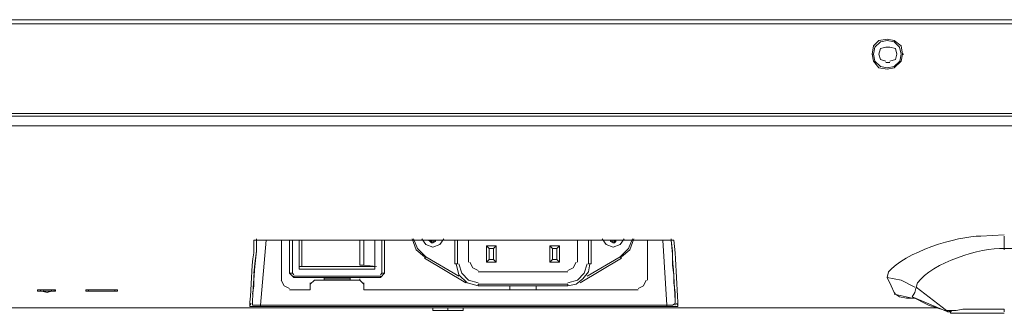
# Model space of a CAD drawing. Units: millimetres. Extents: x -39 to 249, y 47 to 270.
# Drawn here: x 47 to 62, y 83 to 87 of the extents above; entities that cross this region are included whole.
import ezdxf

# ---------------------------------------------------------------- set-up
doc = ezdxf.new("R2010")
doc.units = ezdxf.units.MM
doc.header["$MEASUREMENT"] = 0
doc.layers.add('レイヤー 2', color=7, linetype='Continuous', lineweight=0)

msp = doc.modelspace()

# ---------------------------------------------------------------- linework, layer by layer
at = {"layer": 'レイヤー 2', "color": 7, "lineweight": 9}
for p, q in [((2.625, 87.32), (88.498, 87.32)), ((60.113, 86.896), (60.05, 86.896)), ((59.859, 86.79), (59.838, 86.79)), ((60.304, 86.79), (60.325, 86.79)), ((60.05, 86.663), (60.113, 86.663)), ((86.487, 85.838), (4.636, 85.838)), ((45.551, 85.69), (81.238, 85.69)), ((61.87, 83.785), (61.87, 83.996)), ((50.334, 83.933), (50.377, 83.933)), ((50.377, 83.933), (50.377, 83.954)), ((50.377, 83.933), (56.748, 83.933)), ((50.44, 82.938), (50.525, 83.933)), ((50.758, 83.933), (50.758, 83.319)), ((50.885, 83.933), (50.885, 83.425)), ((50.927, 83.933), (50.927, 83.425)), ((51.033, 83.488), (51.033, 83.933)), ((51.075, 83.531), (51.075, 83.933)), ((51.964, 83.933), (51.964, 83.552)), ((52.028, 83.933), (52.028, 83.552)), ((52.303, 83.425), (52.303, 83.933)), ((52.345, 83.425), (52.345, 83.933)), ((53.044, 83.912), (53.022, 83.933)), ((53.044, 83.912), (53.065, 83.933)), ((53.044, 83.912), (53.044, 83.933)), ((53.065, 83.891), (53.065, 83.933)), ((53.065, 83.891), (53.065, 83.912)), ((53.086, 83.891), (53.086, 83.933)), ((53.086, 83.891), (53.086, 83.912)), ((53.107, 83.912), (53.107, 83.933)), ((53.107, 83.912), (53.107, 83.933)), ((53.107, 83.933), (53.107, 83.912)), ((53.128, 83.933), (53.128, 83.912)), ((53.425, 83.933), (53.425, 83.573)), ((53.467, 83.933), (53.467, 83.573)), ((53.637, 83.594), (53.637, 83.933)), ((55.034, 83.848), (54.885, 83.848)), ((55.309, 83.594), (55.309, 83.933)), ((55.478, 83.573), (55.478, 83.933)), ((55.52, 83.573), (55.52, 83.933)), ((55.816, 83.912), (55.816, 83.933)), ((55.816, 83.912), (55.816, 83.933)), ((55.838, 83.912), (55.838, 83.933)), ((55.838, 83.912), (55.838, 83.933)), ((55.859, 83.891), (55.859, 83.933)), ((55.859, 83.891), (55.859, 83.912)), ((55.88, 83.891), (55.88, 83.912)), ((55.901, 83.912), (55.901, 83.933)), ((56.388, 83.933), (56.388, 83.319)), ((56.685, 82.938), (56.621, 83.933)), ((56.748, 83.933), (56.748, 83.954)), ((56.79, 83.933), (56.748, 83.933)), ((54.991, 83.806), (54.928, 83.806)), ((52.98, 83.679), (52.959, 83.658)), ((52.959, 83.658), (53.594, 83.277)), ((52.98, 83.679), (53.488, 83.383)), ((53.467, 83.573), (53.425, 83.573)), ((53.912, 83.594), (54.06, 83.594)), ((53.954, 83.637), (54.018, 83.637)), ((55.351, 83.277), (55.986, 83.658)), ((55.457, 83.383), (55.965, 83.679)), ((55.478, 83.573), (55.52, 83.573)), ((55.965, 83.679), (55.986, 83.658)), ((50.927, 83.425), (50.885, 83.425)), ((50.885, 83.425), (50.948, 83.361)), ((50.927, 83.425), (50.948, 83.404)), ((52.197, 83.531), (51.033, 83.531)), ((51.075, 83.531), (51.033, 83.531)), ((51.075, 83.531), (51.943, 83.531)), ((52.282, 83.361), (52.345, 83.425)), ((52.282, 83.404), (52.303, 83.425)), ((52.303, 83.425), (52.345, 83.425)), ((55.161, 83.446), (53.785, 83.446)), ((50.948, 83.383), (50.948, 83.361)), ((50.948, 83.383), (52.282, 83.383)), ((50.948, 83.361), (52.282, 83.361)), ((51.266, 83.319), (51.202, 83.256)), ((51.266, 83.319), (51.202, 83.256)), ((51.202, 83.256), (51.202, 83.277)), ((51.964, 83.319), (51.266, 83.319)), ((51.266, 83.319), (51.964, 83.319)), ((51.414, 83.361), (51.414, 83.319)), ((51.414, 83.34), (51.816, 83.34)), ((51.816, 83.361), (51.816, 83.319)), ((51.964, 83.319), (51.964, 83.34)), ((52.028, 83.256), (51.964, 83.319)), ((52.028, 83.256), (51.964, 83.319)), ((52.028, 83.256), (52.028, 83.277)), ((52.282, 83.383), (52.282, 83.361)), ((53.785, 83.256), (53.785, 83.234)), ((53.785, 83.256), (55.161, 83.256)), ((55.16, 83.256), (55.16, 83.234)), ((47.011, 83.171), (47.054, 83.171)), ((47.011, 83.171), (47.287, 83.171)), ((47.011, 83.15), (47.011, 83.171)), ((47.054, 83.15), (47.011, 83.15)), ((47.053, 83.171), (47.096, 83.171)), ((47.054, 83.171), (47.054, 83.15)), ((47.096, 83.171), (47.223, 83.171)), ((47.096, 83.15), (47.223, 83.15)), ((47.223, 83.171), (47.223, 83.15)), ((47.223, 83.171), (47.265, 83.171)), ((47.265, 83.171), (47.265, 83.15)), ((47.265, 83.171), (47.287, 83.171)), ((47.287, 83.15), (47.265, 83.15)), ((47.286, 83.171), (47.286, 83.15)), ((47.795, 83.171), (47.795, 83.15)), ((47.795, 83.171), (48.197, 83.171)), ((48.197, 83.15), (47.795, 83.15)), ((48.197, 83.171), (48.197, 83.15)), ((53.785, 83.234), (55.161, 83.234)), ((54.271, 83.234), (54.271, 83.171)), ((54.674, 83.234), (54.674, 83.171)), ((60.452, 83.044), (60.177, 83.107)), ((60.516, 83.213), (60.981, 82.853)), ((50.271, 82.938), (50.292, 82.959)), ((50.313, 82.938), (50.313, 82.959)), ((50.44, 82.938), (50.313, 82.938)), ((50.44, 82.917), (50.44, 82.938)), ((56.684, 82.938), (50.44, 82.938)), ((56.684, 82.917), (56.684, 82.938)), ((56.833, 82.959), (56.854, 82.938)), ((60.452, 83.065), (61.003, 82.832)), ((60.452, 83.044), (60.494, 83.044)), ((53.319, 82.896), (45.551, 82.896)), ((50.313, 82.917), (50.44, 82.917)), ((56.685, 82.917), (50.44, 82.917)), ((53.319, 82.853), (53.319, 82.896)), ((53.552, 82.896), (53.319, 82.896)), ((53.552, 82.853), (53.552, 82.896)), ((58.717, 82.896), (53.552, 82.896)), ((56.684, 82.917), (56.769, 82.917)), ((56.854, 82.917), (56.684, 82.917)), ((60.854, 82.896), (60.262, 82.896)), ((60.981, 82.853), (61.002, 82.832)), ((61.002, 82.853), (61.066, 82.832)), ((61.002, 82.832), (61.045, 82.832)), ((61.045, 82.811), (61.045, 82.832)), ((61.045, 82.811), (61.045, 82.832)), ((61.045, 82.811), (61.066, 82.811)), ((61.066, 82.811), (61.87, 82.811)), ((61.87, 82.875), (61.87, 82.832))]:
    msp.add_line(p, q, dxfattribs=at)
for points in [[(88.413, 87.066), (88.435, 87.129), (88.498, 87.129), (88.498, 87.256), (2.625, 87.256), (2.625, 87.129), (2.667, 87.129)], [(60.071, 87.023), (59.944, 87.002), (59.859, 86.917), (59.838, 86.79)], [(60.304, 86.79), (60.283, 86.917), (60.177, 87.002), (60.071, 87.023)], [(60.071, 87.002), (59.965, 86.981), (59.88, 86.896), (59.859, 86.79)], [(60.05, 86.896), (59.965, 86.875), (59.944, 86.79), (59.965, 86.706), (60.05, 86.685)], [(60.283, 86.79), (60.261, 86.896), (60.177, 86.981), (60.071, 87.002)], [(60.113, 86.685), (60.198, 86.706), (60.219, 86.79), (60.198, 86.875), (60.113, 86.896)], [(59.838, 86.79), (59.859, 86.685), (59.944, 86.579), (60.071, 86.558)], [(59.859, 86.79), (59.881, 86.685), (59.965, 86.6), (60.071, 86.579)], [(60.071, 86.579), (60.177, 86.6), (60.262, 86.685), (60.283, 86.79)], [(60.071, 86.558), (60.177, 86.579), (60.283, 86.685), (60.304, 86.79)], [(4.636, 85.901), (4.636, 85.88), (86.487, 85.88), (86.487, 85.901)], [(50.334, 83.425), (50.355, 83.615), (50.377, 83.764), (50.377, 83.933)], [(52.197, 83.933), (52.197, 83.488), (51.033, 83.488)], [(52.768, 83.954), (52.832, 83.785), (52.959, 83.679)], [(52.79, 83.954), (52.853, 83.806), (52.98, 83.679)], [(52.916, 83.954), (52.98, 83.87), (53.086, 83.827)], [(52.916, 83.954), (52.98, 83.87), (53.086, 83.827), (53.192, 83.87), (53.255, 83.954)], [(52.917, 83.954), (52.98, 83.869), (53.086, 83.827), (53.192, 83.869), (53.255, 83.954)], [(52.917, 83.954), (52.98, 83.869), (53.086, 83.827), (53.192, 83.869), (53.255, 83.954)], [(53.086, 83.891), (53.065, 83.891), (53.044, 83.912), (53.044, 83.933)], [(53.086, 83.891), (53.065, 83.891), (53.044, 83.912)], [(53.086, 83.827), (53.192, 83.87), (53.255, 83.954)], [(53.107, 83.912), (53.086, 83.891), (53.128, 83.912)], [(53.912, 83.848), (53.912, 83.594), (53.954, 83.637), (53.954, 83.806)], [(54.018, 83.806), (54.018, 83.637), (54.06, 83.594), (54.06, 83.848)], [(54.928, 83.637), (54.928, 83.806), (54.885, 83.848), (54.885, 83.594)], [(54.928, 83.637), (54.991, 83.637), (55.034, 83.594), (55.034, 83.848), (54.991, 83.806), (54.991, 83.637)], [(55.689, 83.954), (55.753, 83.869), (55.859, 83.827), (55.965, 83.869), (56.028, 83.954)], [(55.689, 83.954), (55.753, 83.869), (55.859, 83.827), (55.965, 83.869), (56.028, 83.954)], [(55.69, 83.954), (55.753, 83.869), (55.859, 83.827)], [(55.69, 83.954), (55.753, 83.869), (55.859, 83.827), (55.965, 83.869), (56.028, 83.954)], [(55.88, 83.891), (55.859, 83.891), (55.816, 83.912)], [(55.88, 83.891), (55.859, 83.891), (55.838, 83.912)], [(55.859, 83.827), (55.965, 83.869), (56.028, 83.954)], [(55.88, 83.891), (55.88, 83.933), (55.88, 83.912)], [(55.88, 83.912), (55.901, 83.933), (55.901, 83.912)], [(55.88, 83.912), (55.88, 83.891), (55.901, 83.912)], [(55.965, 83.679), (56.092, 83.806), (56.155, 83.954)], [(55.986, 83.679), (56.113, 83.785), (56.176, 83.954)], [(56.748, 83.933), (56.769, 83.721), (56.769, 83.552), (56.79, 83.404), (56.79, 83.277), (56.811, 83.129), (56.811, 83.044)], [(52.218, 83.531), (52.028, 83.552), (51.964, 83.552)], [(53.446, 83.573), (53.488, 83.404), (53.615, 83.277), (53.784, 83.234)], [(53.488, 83.573), (53.53, 83.425), (53.636, 83.319), (53.784, 83.277)], [(53.657, 83.594), (53.7, 83.51), (53.784, 83.467)], [(54.928, 83.637), (54.885, 83.594), (55.034, 83.594)], [(55.16, 83.467), (55.245, 83.51), (55.287, 83.594)], [(55.16, 83.234), (55.287, 83.256), (55.393, 83.34), (55.478, 83.446), (55.499, 83.573)], [(55.16, 83.277), (55.308, 83.319), (55.414, 83.425), (55.457, 83.573)], [(50.313, 83.107), (50.334, 83.234), (50.334, 83.404)], [(50.757, 83.319), (50.8, 83.235), (50.884, 83.192)], [(51.202, 83.256), (51.202, 83.171), (50.885, 83.171)], [(56.24, 83.171), (52.028, 83.171), (52.028, 83.256)], [(56.24, 83.192), (56.324, 83.235), (56.367, 83.319)], [(60.07, 83.361), (60.133, 83.234), (60.176, 83.129)], [(60.494, 83.213), (60.283, 83.319), (60.071, 83.361)], [(47.265, 83.15), (47.223, 83.15), (47.159, 83.129), (47.075, 83.15), (47.054, 83.15)], [(47.223, 83.15), (47.096, 83.15), (47.096, 83.171)], [(47.794, 83.15), (47.752, 83.15), (47.752, 83.171), (47.794, 83.171)], [(48.196, 83.171), (48.239, 83.171), (48.239, 83.15), (48.196, 83.15)], [(60.176, 83.129), (60.197, 83.107), (60.26, 83.065), (60.366, 83.044), (60.493, 83.044)], [(60.515, 83.213), (60.494, 83.129), (60.452, 83.065)], [(56.811, 82.959), (56.769, 82.938), (56.684, 82.938)], [(60.452, 83.065), (60.706, 82.938), (60.96, 82.853)], [(53.086, 82.896), (53.086, 82.853), (53.319, 82.853)], [(61.87, 82.875), (61.235, 82.875), (61.129, 82.853), (60.981, 82.853)]]:
    msp.add_lwpolyline(points, dxfattribs=at)
msp.add_lwpolyline([(53.912, 83.848), (53.954, 83.806), (54.018, 83.806), (54.06, 83.848)], close=True, dxfattribs=at)
for points, knots in [([(61.869, 84.018), (61.869, 84.018), (61.509, 83.996), (61.509, 83.996), (61.146, 84), (60.332, 83.744), (60.091, 83.446), (60.091, 83.446), (60.07, 83.361), (60.07, 83.361)], [0, 0, 0, 0, 1, 1, 1, 2, 2, 2, 3, 3, 3, 3]), ([(50.44, 82.917), (50.44, 82.917), (50.271, 82.917), (50.271, 82.917), (50.271, 82.917), (50.271, 82.98), (50.271, 82.98), (50.306, 83.222), (50.292, 83.493), (50.334, 83.742), (50.334, 83.742), (50.334, 83.933), (50.334, 83.933), (50.334, 83.933), (50.377, 83.933), (50.377, 83.933)], [0, 0, 0, 0, 1, 1, 1, 2, 2, 2, 3, 3, 3, 4, 4, 4, 5, 5, 5, 5]), ([(50.313, 82.938), (50.313, 82.938), (50.313, 83.002), (50.313, 83.002), (50.324, 83.241), (50.35, 83.524), (50.377, 83.764), (50.377, 83.764), (50.377, 83.933), (50.377, 83.933)], [0, 0, 0, 0, 1, 1, 1, 2, 2, 2, 3, 3, 3, 3]), ([(56.748, 83.933), (56.748, 83.933), (56.769, 83.764), (56.769, 83.764), (56.777, 83.509), (56.801, 83.256), (56.811, 83.002), (56.811, 83.002), (56.811, 82.938), (56.811, 82.938)], [0, 0, 0, 0, 1, 1, 1, 2, 2, 2, 3, 3, 3, 3]), ([(56.748, 83.933), (56.748, 83.933), (56.79, 83.933), (56.79, 83.933), (56.79, 83.933), (56.811, 83.742), (56.811, 83.742), (56.819, 83.488), (56.844, 83.234), (56.854, 82.98), (56.854, 82.98), (56.854, 82.917), (56.854, 82.917)], [0, 0, 0, 0, 1, 1, 1, 2, 2, 2, 3, 3, 3, 4, 4, 4, 4]), ([(70.019, 83.806), (70.019, 83.806), (61.87, 83.806), (61.87, 83.806), (61.5, 83.818), (60.763, 83.595), (60.537, 83.277), (60.537, 83.277), (60.515, 83.213), (60.515, 83.213)], [0, 0, 0, 0, 1, 1, 1, 2, 2, 2, 3, 3, 3, 3]), ([(53.192, 82.896), (53.192, 82.896), (52.536, 82.896), (52.536, 82.896), (52.536, 82.896), (53.192, 82.896), (53.192, 82.896)], [0, 0, 0, 0, 1, 1, 1, 2, 2, 2, 2]), ([(53.552, 82.853), (53.552, 82.853), (53.319, 82.853), (53.319, 82.853), (53.319, 82.853), (53.552, 82.853), (53.552, 82.853)], [0, 0, 0, 0, 1, 1, 1, 2, 2, 2, 2]), ([(60.26, 82.896), (60.26, 82.896), (60.239, 82.896), (60.239, 82.896), (59.738, 82.896), (59.237, 82.896), (58.736, 82.896), (58.736, 82.896), (58.715, 82.896), (58.715, 82.896)], [0, 0, 0, 0, 1, 1, 1, 2, 2, 2, 3, 3, 3, 3]), ([(61.87, 82.811), (61.87, 82.811), (61.701, 82.811), (61.701, 82.811), (61.489, 82.811), (61.277, 82.811), (61.066, 82.811), (61.066, 82.811), (61.045, 82.811), (61.045, 82.811)], [0, 0, 0, 0, 1, 1, 1, 2, 2, 2, 3, 3, 3, 3])]:
    msp.add_open_spline(points, degree=3, knots=knots, dxfattribs=at)

doc.saveas('drawing.dxf')
